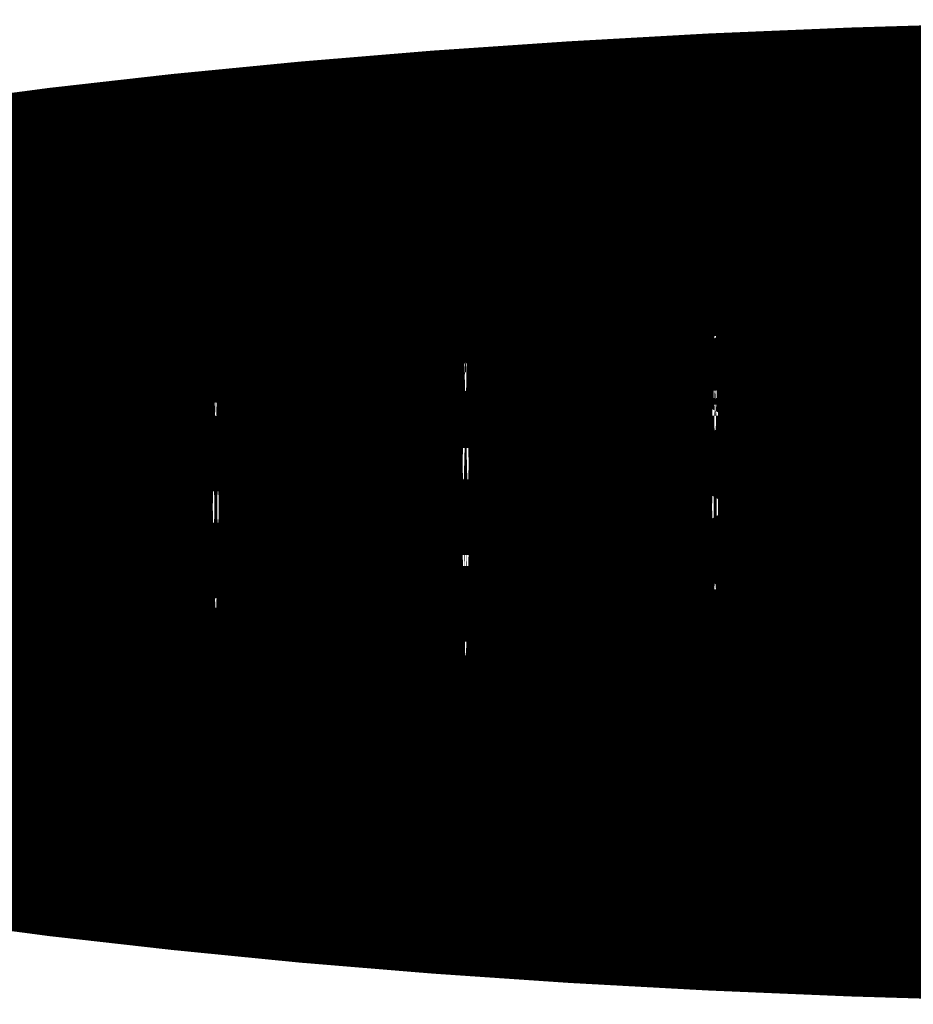
# Model space of a CAD drawing. Extents: x 66 to 479, y -272 to -8.
# Drawn here: x 352 to 352, y -166 to -165 of the extents above; entities that cross this region are included whole.
import ezdxf

# ---------------------------------------------------------------- set-up
doc = ezdxf.new("R2010")
doc.units = 0
doc.layers.add('LAYER_30', color=7, linetype='CONTINUOUS')

# ---------------------------------------------------------------- blocks, each defined once
blk = doc.blocks.new('AIGNBL1E02037E')
at = {"layer": 'LAYER_30', "const_width": 0.1058}
blk.add_lwpolyline([(352.535, -165.6229), (352.4734, -165.6225), (352.4125, -165.6214), (352.3519, -165.6196), (352.2922, -165.6171), (352.2336, -165.6139), (352.1764, -165.61), (352.1209, -165.6054), (352.0674, -165.6001), (352.016, -165.5943), (351.967, -165.5878), (351.9207, -165.5808), (351.8773, -165.5733), (351.8369, -165.5652), (351.7997, -165.5567), (351.766, -165.5478), (351.7359, -165.5385), (351.7095, -165.5289), (351.687, -165.5189), (351.6684, -165.5088), (351.6538, -165.4984), (351.6434, -165.4879), (351.6371, -165.4773), (351.635, -165.4666)], dxfattribs=at)
blk = doc.blocks.new('AIGNBL1E02037F')
at = {"layer": 'LAYER_30', "const_width": 0.1058}
blk.add_lwpolyline([(352.535, -165.5795), (352.4905, -165.5792), (352.4465, -165.5784), (352.4028, -165.5771), (352.3596, -165.5753), (352.3173, -165.573), (352.276, -165.5701), (352.236, -165.5668), (352.1973, -165.5631), (352.1602, -165.5588), (352.1248, -165.5542), (352.0913, -165.5491), (352.06, -165.5437), (352.0308, -165.5378), (352.004, -165.5317), (351.9796, -165.5253), (351.9579, -165.5185), (351.9388, -165.5116), (351.9225, -165.5044), (351.9091, -165.4971), (351.8986, -165.4896), (351.8911, -165.482), (351.8865, -165.4743), (351.885, -165.4666)], dxfattribs=at)
blk = doc.blocks.new('AIGNBL1E020380')
at = {"layer": 'LAYER_30', "const_width": 0.1058}
blk.add_lwpolyline([(352.535, -165.6012), (352.4796, -165.6008), (352.4247, -165.5998), (352.3703, -165.5981), (352.3167, -165.5957), (352.2642, -165.5927), (352.2131, -165.589), (352.1636, -165.5847), (352.116, -165.5798), (352.0706, -165.5743), (352.0275, -165.5683), (351.987, -165.5618), (351.9493, -165.5547), (351.9146, -165.5473), (351.883, -165.5394), (351.8548, -165.5311), (351.83, -165.5225), (351.8089, -165.5136), (351.7914, -165.5045), (351.7777, -165.4952), (351.7679, -165.4858), (351.762, -165.4762), (351.76, -165.4666)], dxfattribs=at)
blk = doc.blocks.new('AIGNBL1E020381')
at = {"layer": 'LAYER_30', "const_width": 0.1058}
blk.add_lwpolyline([(352.2925, -165.5609), (352.2886, -165.5609), (352.2848, -165.5607), (352.2812, -165.5605), (352.2778, -165.5601), (352.2749, -165.5597), (352.2723, -165.5591), (352.2703, -165.5586), (352.2688, -165.5579), (352.2679, -165.5573), (352.2675, -165.5566)], dxfattribs=at)
blk = doc.blocks.new('AIGNBL1E020384')
at = {"layer": 'LAYER_30', "const_width": 0.1058}
blk.add_lwpolyline([(352.2925, -165.5523), (352.2965, -165.5523), (352.3003, -165.5525), (352.3039, -165.5527), (352.3072, -165.5531), (352.3102, -165.5535), (352.3128, -165.554), (352.3148, -165.5546), (352.3163, -165.5553), (352.3172, -165.5559), (352.3175, -165.5566)], dxfattribs=at)
blk = doc.blocks.new('AIGNBL1E020387')
at = {"layer": 'LAYER_30', "const_width": 0.1058}
blk.add_lwpolyline([(352.1865, -165.5425), (352.1825, -165.5425), (352.1788, -165.5423), (352.1751, -165.542), (352.1718, -165.5417), (352.1688, -165.5412), (352.1663, -165.5407), (352.1642, -165.5401), (352.1627, -165.5395), (352.1618, -165.5389), (352.1615, -165.5382)], dxfattribs=at)
blk = doc.blocks.new('AIGNBL1E020388')
at = {"layer": 'LAYER_30', "const_width": 0.1058}
blk.add_lwpolyline([(352.3986, -165.5425), (352.3947, -165.5425), (352.3909, -165.5423), (352.3873, -165.542), (352.3839, -165.5417), (352.3809, -165.5412), (352.3784, -165.5407), (352.3763, -165.5401), (352.3748, -165.5395), (352.3739, -165.5389), (352.3736, -165.5382)], dxfattribs=at)
blk = doc.blocks.new('AIGNBL1E02038A')
at = {"layer": 'LAYER_30', "const_width": 0.1058}
blk.add_lwpolyline([(352.1865, -165.5338), (352.1904, -165.5339), (352.1942, -165.534), (352.1978, -165.5343), (352.2012, -165.5347), (352.2042, -165.5351), (352.2067, -165.5356), (352.2087, -165.5362), (352.2103, -165.5368), (352.2112, -165.5375), (352.2115, -165.5382)], dxfattribs=at)
blk = doc.blocks.new('AIGNBL1E02038C')
at = {"layer": 'LAYER_30', "const_width": 0.1058}
blk.add_lwpolyline([(352.3986, -165.5338), (352.4026, -165.5339), (352.4063, -165.534), (352.41, -165.5343), (352.4133, -165.5347), (352.4163, -165.5351), (352.4188, -165.5356), (352.4209, -165.5362), (352.4224, -165.5368), (352.4233, -165.5375), (352.4236, -165.5382)], dxfattribs=at)
blk = doc.blocks.new('AIGNBL1E02038E')
at = {"layer": 'LAYER_30', "const_width": 0.1058}
blk.add_lwpolyline([(352.0804, -165.5241), (352.0765, -165.524), (352.0727, -165.5239), (352.0691, -165.5236), (352.0657, -165.5233), (352.0627, -165.5228), (352.0602, -165.5223), (352.0581, -165.5217), (352.0566, -165.5211), (352.0557, -165.5204), (352.0554, -165.5198)], dxfattribs=at)
blk = doc.blocks.new('AIGNBL1E020390')
at = {"layer": 'LAYER_30', "const_width": 0.1058}
blk.add_lwpolyline([(352.2925, -165.5241), (352.2886, -165.524), (352.2848, -165.5239), (352.2812, -165.5236), (352.2778, -165.5233), (352.2749, -165.5228), (352.2723, -165.5223), (352.2703, -165.5217), (352.2688, -165.5211), (352.2679, -165.5204), (352.2675, -165.5198)], dxfattribs=at)
blk = doc.blocks.new('AIGNBL1E020392')
at = {"layer": 'LAYER_30', "const_width": 0.1058}
blk.add_lwpolyline([(352.0804, -165.5154), (352.0844, -165.5155), (352.0881, -165.5156), (352.0918, -165.5159), (352.0951, -165.5162), (352.0981, -165.5167), (352.1006, -165.5172), (352.1027, -165.5178), (352.1042, -165.5184), (352.1051, -165.5191), (352.1054, -165.5198)], dxfattribs=at)
blk = doc.blocks.new('AIGNBL1E020394')
at = {"layer": 'LAYER_30', "const_width": 0.1058}
blk.add_lwpolyline([(352.2925, -165.5154), (352.2965, -165.5155), (352.3003, -165.5156), (352.3039, -165.5159), (352.3072, -165.5162), (352.3102, -165.5167), (352.3128, -165.5172), (352.3148, -165.5178), (352.3163, -165.5184), (352.3172, -165.5191), (352.3175, -165.5198)], dxfattribs=at)
blk = doc.blocks.new('AIGNBL1E020397')
at = {"layer": 'LAYER_30', "const_width": 0.1058}
blk.add_lwpolyline([(351.9743, -165.5057), (351.9704, -165.5056), (351.9666, -165.5055), (351.963, -165.5052), (351.9596, -165.5049), (351.9567, -165.5044), (351.9541, -165.5039), (351.9521, -165.5033), (351.9506, -165.5027), (351.9497, -165.502), (351.9493, -165.5013)], dxfattribs=at)
blk = doc.blocks.new('AIGNBL1E020399')
at = {"layer": 'LAYER_30', "const_width": 0.1058}
blk.add_lwpolyline([(352.1865, -165.5057), (352.1825, -165.5056), (352.1788, -165.5055), (352.1751, -165.5052), (352.1718, -165.5049), (352.1688, -165.5044), (352.1663, -165.5039), (352.1642, -165.5033), (352.1627, -165.5027), (352.1618, -165.502), (352.1615, -165.5013)], dxfattribs=at)
blk = doc.blocks.new('AIGNBL1E02039B')
at = {"layer": 'LAYER_30', "const_width": 0.1058}
blk.add_lwpolyline([(352.3986, -165.5057), (352.3947, -165.5056), (352.3909, -165.5055), (352.3873, -165.5052), (352.3839, -165.5049), (352.3809, -165.5044), (352.3784, -165.5039), (352.3763, -165.5033), (352.3748, -165.5027), (352.3739, -165.502), (352.3736, -165.5013)], dxfattribs=at)
blk = doc.blocks.new('AIGNBL1E02039C')
at = {"layer": 'LAYER_30', "const_width": 0.1058}
blk.add_lwpolyline([(351.9743, -165.497), (351.9783, -165.4971), (351.9821, -165.4972), (351.9857, -165.4975), (351.989, -165.4978), (351.992, -165.4983), (351.9946, -165.4988), (351.9966, -165.4994), (351.9981, -165.5), (351.999, -165.5007), (351.9993, -165.5013)], dxfattribs=at)
blk = doc.blocks.new('AIGNBL1E02039E')
at = {"layer": 'LAYER_30', "const_width": 0.1058}
blk.add_lwpolyline([(352.1865, -165.497), (352.1904, -165.4971), (352.1942, -165.4972), (352.1978, -165.4975), (352.2012, -165.4978), (352.2042, -165.4983), (352.2067, -165.4988), (352.2087, -165.4994), (352.2103, -165.5), (352.2112, -165.5007), (352.2115, -165.5013)], dxfattribs=at)
blk = doc.blocks.new('AIGNBL1E0203A0')
at = {"layer": 'LAYER_30', "const_width": 0.1058}
blk.add_lwpolyline([(352.3986, -165.497), (352.4026, -165.4971), (352.4063, -165.4972), (352.41, -165.4975), (352.4133, -165.4978), (352.4163, -165.4983), (352.4188, -165.4988), (352.4209, -165.4994), (352.4224, -165.5), (352.4233, -165.5007), (352.4236, -165.5013)], dxfattribs=at)
blk = doc.blocks.new('AIGNBL1E0203A3')
at = {"layer": 'LAYER_30', "const_width": 0.1058}
blk.add_lwpolyline([(352.0804, -165.4873), (352.0765, -165.4872), (352.0727, -165.4871), (352.0691, -165.4868), (352.0657, -165.4864), (352.0627, -165.486), (352.0602, -165.4855), (352.0581, -165.4849), (352.0566, -165.4843), (352.0557, -165.4836), (352.0554, -165.4829)], dxfattribs=at)
blk = doc.blocks.new('AIGNBL1E0203A5')
at = {"layer": 'LAYER_30', "const_width": 0.1058}
blk.add_lwpolyline([(352.2925, -165.4873), (352.2886, -165.4872), (352.2848, -165.4871), (352.2812, -165.4868), (352.2778, -165.4864), (352.2749, -165.486), (352.2723, -165.4855), (352.2703, -165.4849), (352.2688, -165.4843), (352.2679, -165.4836), (352.2675, -165.4829)], dxfattribs=at)
blk = doc.blocks.new('AIGNBL1E0203A8')
at = {"layer": 'LAYER_30', "const_width": 0.1058}
blk.add_lwpolyline([(352.0804, -165.4786), (352.0844, -165.4786), (352.0881, -165.4788), (352.0918, -165.4791), (352.0951, -165.4794), (352.0981, -165.4799), (352.1006, -165.4804), (352.1027, -165.481), (352.1042, -165.4816), (352.1051, -165.4822), (352.1054, -165.4829)], dxfattribs=at)
blk = doc.blocks.new('AIGNBL1E0203AA')
at = {"layer": 'LAYER_30', "const_width": 0.1058}
blk.add_lwpolyline([(352.2925, -165.4786), (352.2965, -165.4786), (352.3003, -165.4788), (352.3039, -165.4791), (352.3072, -165.4794), (352.3102, -165.4799), (352.3128, -165.4804), (352.3148, -165.481), (352.3163, -165.4816), (352.3172, -165.4822), (352.3175, -165.4829)], dxfattribs=at)
blk = doc.blocks.new('AIGNBL1E0203AD')
at = {"layer": 'LAYER_30', "const_width": 0.1058}
blk.add_lwpolyline([(351.9743, -165.4688), (351.9704, -165.4688), (351.9666, -165.4686), (351.963, -165.4684), (351.9596, -165.468), (351.9567, -165.4676), (351.9541, -165.4671), (351.9521, -165.4665), (351.9506, -165.4658), (351.9497, -165.4652), (351.9493, -165.4645)], dxfattribs=at)
blk = doc.blocks.new('AIGNBL1E0203AF')
at = {"layer": 'LAYER_30', "const_width": 0.1058}
blk.add_lwpolyline([(352.1865, -165.4688), (352.1825, -165.4688), (352.1788, -165.4686), (352.1751, -165.4684), (352.1718, -165.468), (352.1688, -165.4676), (352.1663, -165.4671), (352.1642, -165.4665), (352.1627, -165.4658), (352.1618, -165.4652), (352.1615, -165.4645)], dxfattribs=at)
blk = doc.blocks.new('AIGNBL1E0203B1')
at = {"layer": 'LAYER_30', "const_width": 0.1058}
blk.add_lwpolyline([(352.3986, -165.4688), (352.3947, -165.4688), (352.3909, -165.4686), (352.3873, -165.4684), (352.3839, -165.468), (352.3809, -165.4676), (352.3784, -165.4671), (352.3763, -165.4665), (352.3748, -165.4658), (352.3739, -165.4652), (352.3736, -165.4645)], dxfattribs=at)
blk = doc.blocks.new('AIGNBL1E0203B2')
at = {"layer": 'LAYER_30', "const_width": 0.1058}
blk.add_lwpolyline([(351.9743, -165.4602), (351.9783, -165.4602), (351.9821, -165.4604), (351.9857, -165.4606), (351.989, -165.461), (351.992, -165.4614), (351.9946, -165.462), (351.9966, -165.4625), (351.9981, -165.4632), (351.999, -165.4638), (351.9993, -165.4645)], dxfattribs=at)
blk = doc.blocks.new('AIGNBL1E0203B4')
at = {"layer": 'LAYER_30', "const_width": 0.1058}
blk.add_lwpolyline([(352.1865, -165.4602), (352.1904, -165.4602), (352.1942, -165.4604), (352.1978, -165.4606), (352.2012, -165.461), (352.2042, -165.4614), (352.2067, -165.462), (352.2087, -165.4625), (352.2103, -165.4632), (352.2112, -165.4638), (352.2115, -165.4645)], dxfattribs=at)
blk = doc.blocks.new('AIGNBL1E0203B6')
at = {"layer": 'LAYER_30', "const_width": 0.1058}
blk.add_lwpolyline([(352.3986, -165.4602), (352.4026, -165.4602), (352.4063, -165.4604), (352.41, -165.4606), (352.4133, -165.461), (352.4163, -165.4614), (352.4188, -165.462), (352.4209, -165.4625), (352.4224, -165.4632), (352.4233, -165.4638), (352.4236, -165.4645)], dxfattribs=at)
blk = doc.blocks.new('AIGNBL1E0203B9')
at = {"layer": 'LAYER_30', "const_width": 0.1058}
blk.add_lwpolyline([(352.0804, -165.4504), (352.0765, -165.4504), (352.0727, -165.4502), (352.0691, -165.45), (352.0657, -165.4496), (352.0627, -165.4492), (352.0602, -165.4486), (352.0581, -165.4481), (352.0566, -165.4474), (352.0557, -165.4468), (352.0554, -165.4461)], dxfattribs=at)
blk = doc.blocks.new('AIGNBL1E0203BB')
at = {"layer": 'LAYER_30', "const_width": 0.1058}
blk.add_lwpolyline([(352.2925, -165.4504), (352.2886, -165.4504), (352.2848, -165.4502), (352.2812, -165.45), (352.2778, -165.4496), (352.2749, -165.4492), (352.2723, -165.4486), (352.2703, -165.4481), (352.2688, -165.4474), (352.2679, -165.4468), (352.2675, -165.4461)], dxfattribs=at)
blk = doc.blocks.new('AIGNBL1E0203BE')
at = {"layer": 'LAYER_30', "const_width": 0.1058}
blk.add_lwpolyline([(352.0804, -165.4417), (352.0844, -165.4418), (352.0881, -165.442), (352.0918, -165.4422), (352.0951, -165.4426), (352.0981, -165.443), (352.1006, -165.4435), (352.1027, -165.4441), (352.1042, -165.4447), (352.1051, -165.4454), (352.1054, -165.4461)], dxfattribs=at)
blk = doc.blocks.new('AIGNBL1E0203C0')
at = {"layer": 'LAYER_30', "const_width": 0.1058}
blk.add_lwpolyline([(352.2925, -165.4417), (352.2965, -165.4418), (352.3003, -165.442), (352.3039, -165.4422), (352.3072, -165.4426), (352.3102, -165.443), (352.3128, -165.4435), (352.3148, -165.4441), (352.3163, -165.4447), (352.3172, -165.4454), (352.3175, -165.4461)], dxfattribs=at)
blk = doc.blocks.new('AIGNBL1E0203C4')
at = {"layer": 'LAYER_30', "const_width": 0.1058}
blk.add_lwpolyline([(352.1865, -165.432), (352.1825, -165.432), (352.1788, -165.4318), (352.1751, -165.4315), (352.1718, -165.4312), (352.1688, -165.4307), (352.1663, -165.4302), (352.1642, -165.4296), (352.1627, -165.429), (352.1618, -165.4283), (352.1615, -165.4277)], dxfattribs=at)
blk = doc.blocks.new('AIGNBL1E0203C6')
at = {"layer": 'LAYER_30', "const_width": 0.1058}
blk.add_lwpolyline([(352.3986, -165.432), (352.3947, -165.432), (352.3909, -165.4318), (352.3873, -165.4315), (352.3839, -165.4312), (352.3809, -165.4307), (352.3784, -165.4302), (352.3763, -165.4296), (352.3748, -165.429), (352.3739, -165.4283), (352.3736, -165.4277)], dxfattribs=at)
blk = doc.blocks.new('AIGNBL1E0203C8')
at = {"layer": 'LAYER_30', "const_width": 0.1058}
blk.add_lwpolyline([(352.1865, -165.4233), (352.1904, -165.4234), (352.1942, -165.4235), (352.1978, -165.4238), (352.2012, -165.4242), (352.2042, -165.4246), (352.2067, -165.4251), (352.2087, -165.4257), (352.2103, -165.4263), (352.2112, -165.427), (352.2115, -165.4277)], dxfattribs=at)
blk = doc.blocks.new('AIGNBL1E0203CA')
at = {"layer": 'LAYER_30', "const_width": 0.1058}
blk.add_lwpolyline([(352.3986, -165.4233), (352.4026, -165.4234), (352.4063, -165.4235), (352.41, -165.4238), (352.4133, -165.4242), (352.4163, -165.4246), (352.4188, -165.4251), (352.4209, -165.4257), (352.4224, -165.4263), (352.4233, -165.427), (352.4236, -165.4277)], dxfattribs=at)
blk = doc.blocks.new('AIGNBL1E0203CD')
at = {"layer": 'LAYER_30', "const_width": 0.1058}
blk.add_lwpolyline([(352.0804, -165.4136), (352.0765, -165.4135), (352.0727, -165.4134), (352.0691, -165.4131), (352.0657, -165.4128), (352.0627, -165.4123), (352.0602, -165.4118), (352.0581, -165.4112), (352.0566, -165.4106), (352.0557, -165.4099), (352.0554, -165.4093)], dxfattribs=at)
blk = doc.blocks.new('AIGNBL1E0203CF')
at = {"layer": 'LAYER_30', "const_width": 0.1058}
blk.add_lwpolyline([(352.2925, -165.4136), (352.2886, -165.4135), (352.2848, -165.4134), (352.2812, -165.4131), (352.2778, -165.4128), (352.2749, -165.4123), (352.2723, -165.4118), (352.2703, -165.4112), (352.2688, -165.4106), (352.2679, -165.4099), (352.2675, -165.4093)], dxfattribs=at)
blk = doc.blocks.new('AIGNBL1E0203D2')
at = {"layer": 'LAYER_30', "const_width": 0.1058}
blk.add_lwpolyline([(352.0804, -165.4049), (352.0844, -165.405), (352.0881, -165.4051), (352.0918, -165.4054), (352.0951, -165.4057), (352.0981, -165.4062), (352.1006, -165.4067), (352.1027, -165.4073), (352.1042, -165.4079), (352.1051, -165.4086), (352.1054, -165.4093)], dxfattribs=at)
blk = doc.blocks.new('AIGNBL1E0203D4')
at = {"layer": 'LAYER_30', "const_width": 0.1058}
blk.add_lwpolyline([(352.2925, -165.4049), (352.2965, -165.405), (352.3003, -165.4051), (352.3039, -165.4054), (352.3072, -165.4057), (352.3102, -165.4062), (352.3128, -165.4067), (352.3148, -165.4073), (352.3163, -165.4079), (352.3172, -165.4086), (352.3175, -165.4093)], dxfattribs=at)
blk = doc.blocks.new('AIGNBL1E0203D8')
at = {"layer": 'LAYER_30', "const_width": 0.1058}
blk.add_lwpolyline([(352.1865, -165.3952), (352.1825, -165.3951), (352.1788, -165.395), (352.1751, -165.3947), (352.1718, -165.3943), (352.1688, -165.3939), (352.1663, -165.3934), (352.1642, -165.3928), (352.1627, -165.3922), (352.1618, -165.3915), (352.1615, -165.3908)], dxfattribs=at)
blk = doc.blocks.new('AIGNBL1E0203DA')
at = {"layer": 'LAYER_30', "const_width": 0.1058}
blk.add_lwpolyline([(352.3986, -165.3952), (352.3947, -165.3951), (352.3909, -165.395), (352.3873, -165.3947), (352.3839, -165.3943), (352.3809, -165.3939), (352.3784, -165.3934), (352.3763, -165.3928), (352.3748, -165.3922), (352.3739, -165.3915), (352.3736, -165.3908)], dxfattribs=at)
blk = doc.blocks.new('AIGNBL1E0203DC')
at = {"layer": 'LAYER_30', "const_width": 0.1058}
blk.add_lwpolyline([(352.1865, -165.3865), (352.1904, -165.3865), (352.1942, -165.3867), (352.1978, -165.387), (352.2012, -165.3873), (352.2042, -165.3878), (352.2067, -165.3883), (352.2087, -165.3889), (352.2103, -165.3895), (352.2112, -165.3902), (352.2115, -165.3908)], dxfattribs=at)
blk = doc.blocks.new('AIGNBL1E0203DE')
at = {"layer": 'LAYER_30', "const_width": 0.1058}
blk.add_lwpolyline([(352.3986, -165.3865), (352.4026, -165.3865), (352.4063, -165.3867), (352.41, -165.387), (352.4133, -165.3873), (352.4163, -165.3878), (352.4188, -165.3883), (352.4209, -165.3889), (352.4224, -165.3895), (352.4233, -165.3902), (352.4236, -165.3908)], dxfattribs=at)
blk = doc.blocks.new('AIGNBL1E0203E1')
at = {"layer": 'LAYER_30', "const_width": 0.1058}
blk.add_lwpolyline([(352.2925, -165.3768), (352.2886, -165.3767), (352.2848, -165.3765), (352.2812, -165.3763), (352.2778, -165.3759), (352.2749, -165.3755), (352.2723, -165.375), (352.2703, -165.3744), (352.2688, -165.3738), (352.2679, -165.3731), (352.2675, -165.3724)], dxfattribs=at)
blk = doc.blocks.new('AIGNBL1E0203E4')
at = {"layer": 'LAYER_30', "const_width": 0.1058}
blk.add_lwpolyline([(352.2925, -165.3681), (352.2965, -165.3681), (352.3003, -165.3683), (352.3039, -165.3685), (352.3072, -165.3689), (352.3102, -165.3693), (352.3128, -165.3699), (352.3148, -165.3704), (352.3163, -165.3711), (352.3172, -165.3717), (352.3175, -165.3724)], dxfattribs=at)
blk = doc.blocks.new('AIGNBL1E0203F0')
at = {"layer": 'LAYER_30', "const_width": 0.1058}
blk.add_lwpolyline([(351.635, -165.4666), (351.6371, -165.4559), (351.6434, -165.4453), (351.6538, -165.4348), (351.6684, -165.4244), (351.687, -165.4143), (351.7095, -165.4043), (351.7359, -165.3947), (351.766, -165.3854), (351.7997, -165.3765), (351.8369, -165.368), (351.8773, -165.3599), (351.9207, -165.3524), (351.967, -165.3454), (352.016, -165.3389), (352.0674, -165.3331), (352.1209, -165.3279), (352.1764, -165.3233), (352.2336, -165.3194), (352.2922, -165.3161), (352.3519, -165.3136), (352.4125, -165.3118), (352.4734, -165.3107), (352.535, -165.3103)], dxfattribs=at)
blk = doc.blocks.new('AIGNBL1E0203F2')
at = {"layer": 'LAYER_30', "const_width": 0.1058}
blk.add_lwpolyline([(351.76, -165.4666), (351.762, -165.457), (351.7679, -165.4475), (351.7777, -165.438), (351.7914, -165.4287), (351.8089, -165.4196), (351.83, -165.4107), (351.8548, -165.4021), (351.883, -165.3939), (351.9146, -165.386), (351.9493, -165.3785), (351.987, -165.3715), (352.0275, -165.3649), (352.0706, -165.3589), (352.116, -165.3534), (352.1636, -165.3485), (352.2131, -165.3442), (352.2642, -165.3405), (352.3167, -165.3375), (352.3703, -165.3351), (352.4247, -165.3334), (352.4796, -165.3324), (352.535, -165.332)], dxfattribs=at)
blk = doc.blocks.new('AIGNBL1E0203F4')
at = {"layer": 'LAYER_30', "const_width": 0.1058}
blk.add_lwpolyline([(352.236, -165.3664), (352.276, -165.3631)], dxfattribs=at)
blk = doc.blocks.new('AIGNBL1E0203F5')
at = {"layer": 'LAYER_30', "const_width": 0.1058}
blk.add_lwpolyline([(352.276, -165.3631), (352.3173, -165.3603)], dxfattribs=at)
blk = doc.blocks.new('AIGNBL1E0203F6')
at = {"layer": 'LAYER_30', "const_width": 0.1058}
blk.add_lwpolyline([(352.3173, -165.3603), (352.3596, -165.3579), (352.4028, -165.3561), (352.4465, -165.3548), (352.4905, -165.354), (352.535, -165.3537)], dxfattribs=at)
blk = doc.blocks.new('AIGNBL1E0203FD')
at = {"layer": 'LAYER_30', "const_width": 0.1058}
blk.add_lwpolyline([(351.9493, -165.4645), (351.9497, -165.4638), (351.9506, -165.4632), (351.9521, -165.4625), (351.9541, -165.462), (351.9567, -165.4614), (351.9596, -165.461), (351.963, -165.4606), (351.9666, -165.4604), (351.9704, -165.4602), (351.9743, -165.4602)], dxfattribs=at)
blk = doc.blocks.new('AIGNBL1E0203FE')
at = {"layer": 'LAYER_30', "const_width": 0.1058}
blk.add_lwpolyline([(351.9493, -165.5013), (351.9497, -165.5007), (351.9506, -165.5), (351.9521, -165.4994), (351.9541, -165.4988), (351.9567, -165.4983), (351.9596, -165.4978), (351.963, -165.4975), (351.9666, -165.4972), (351.9704, -165.4971), (351.9743, -165.497)], dxfattribs=at)
blk = doc.blocks.new('AIGNBL1E0203FF')
at = {"layer": 'LAYER_30', "const_width": 0.1058}
blk.add_lwpolyline([(351.9993, -165.4645), (351.999, -165.4652), (351.9981, -165.4658), (351.9966, -165.4665), (351.9946, -165.4671), (351.992, -165.4676), (351.989, -165.468), (351.9857, -165.4684), (351.9821, -165.4686), (351.9783, -165.4688), (351.9743, -165.4688)], dxfattribs=at)
blk = doc.blocks.new('AIGNBL1E020400')
at = {"layer": 'LAYER_30', "const_width": 0.1058}
blk.add_lwpolyline([(351.9993, -165.5013), (351.999, -165.502), (351.9981, -165.5027), (351.9966, -165.5033), (351.9946, -165.5039), (351.992, -165.5044), (351.989, -165.5049), (351.9857, -165.5052), (351.9821, -165.5055), (351.9783, -165.5056), (351.9743, -165.5057)], dxfattribs=at)
blk = doc.blocks.new('AIGNBL1E020401')
at = {"layer": 'LAYER_30', "const_width": 0.1058}
blk.add_lwpolyline([(352.0554, -165.4093), (352.0557, -165.4086), (352.0566, -165.4079), (352.0581, -165.4073), (352.0602, -165.4067), (352.0627, -165.4062), (352.0657, -165.4057), (352.0691, -165.4054), (352.0727, -165.4051), (352.0765, -165.405), (352.0804, -165.4049)], dxfattribs=at)
blk = doc.blocks.new('AIGNBL1E020402')
at = {"layer": 'LAYER_30', "const_width": 0.1058}
blk.add_lwpolyline([(352.0554, -165.4461), (352.0557, -165.4454), (352.0566, -165.4447), (352.0581, -165.4441), (352.0602, -165.4435), (352.0627, -165.443), (352.0657, -165.4426), (352.0691, -165.4422), (352.0727, -165.442), (352.0765, -165.4418), (352.0804, -165.4417)], dxfattribs=at)
blk = doc.blocks.new('AIGNBL1E020403')
at = {"layer": 'LAYER_30', "const_width": 0.1058}
blk.add_lwpolyline([(352.0554, -165.4829), (352.0557, -165.4822), (352.0566, -165.4816), (352.0581, -165.481), (352.0602, -165.4804), (352.0627, -165.4799), (352.0657, -165.4794), (352.0691, -165.4791), (352.0727, -165.4788), (352.0765, -165.4786), (352.0804, -165.4786)], dxfattribs=at)
blk = doc.blocks.new('AIGNBL1E020404')
at = {"layer": 'LAYER_30', "const_width": 0.1058}
blk.add_lwpolyline([(352.1054, -165.4093), (352.1051, -165.4099), (352.1042, -165.4106), (352.1027, -165.4112), (352.1006, -165.4118), (352.0981, -165.4123), (352.0951, -165.4128), (352.0918, -165.4131), (352.0881, -165.4134), (352.0844, -165.4135), (352.0804, -165.4136)], dxfattribs=at)
blk = doc.blocks.new('AIGNBL1E020405')
at = {"layer": 'LAYER_30', "const_width": 0.1058}
blk.add_lwpolyline([(352.0554, -165.5198), (352.0557, -165.5191), (352.0566, -165.5184), (352.0581, -165.5178), (352.0602, -165.5172), (352.0627, -165.5167), (352.0657, -165.5162), (352.0691, -165.5159), (352.0727, -165.5156), (352.0765, -165.5155), (352.0804, -165.5154)], dxfattribs=at)
blk = doc.blocks.new('AIGNBL1E020406')
at = {"layer": 'LAYER_30', "const_width": 0.1058}
blk.add_lwpolyline([(352.1054, -165.4461), (352.1051, -165.4468), (352.1042, -165.4474), (352.1027, -165.4481), (352.1006, -165.4486), (352.0981, -165.4492), (352.0951, -165.4496), (352.0918, -165.45), (352.0881, -165.4502), (352.0844, -165.4504), (352.0804, -165.4504)], dxfattribs=at)
blk = doc.blocks.new('AIGNBL1E020407')
at = {"layer": 'LAYER_30', "const_width": 0.1058}
blk.add_lwpolyline([(352.1054, -165.4829), (352.1051, -165.4836), (352.1042, -165.4843), (352.1027, -165.4849), (352.1006, -165.4855), (352.0981, -165.486), (352.0951, -165.4864), (352.0918, -165.4868), (352.0881, -165.4871), (352.0844, -165.4872), (352.0804, -165.4873)], dxfattribs=at)
blk = doc.blocks.new('AIGNBL1E020408')
at = {"layer": 'LAYER_30', "const_width": 0.1058}
blk.add_lwpolyline([(352.1615, -165.3908), (352.1618, -165.3902), (352.1627, -165.3895), (352.1642, -165.3889), (352.1663, -165.3883), (352.1688, -165.3878), (352.1718, -165.3873), (352.1751, -165.387), (352.1788, -165.3867), (352.1825, -165.3865), (352.1865, -165.3865)], dxfattribs=at)
blk = doc.blocks.new('AIGNBL1E020409')
at = {"layer": 'LAYER_30', "const_width": 0.1058}
blk.add_lwpolyline([(352.1054, -165.5198), (352.1051, -165.5204), (352.1042, -165.5211), (352.1027, -165.5217), (352.1006, -165.5223), (352.0981, -165.5228), (352.0951, -165.5233), (352.0918, -165.5236), (352.0881, -165.5239), (352.0844, -165.524), (352.0804, -165.5241)], dxfattribs=at)
blk = doc.blocks.new('AIGNBL1E02040A')
at = {"layer": 'LAYER_30', "const_width": 0.1058}
blk.add_lwpolyline([(352.1615, -165.4277), (352.1618, -165.427), (352.1627, -165.4263), (352.1642, -165.4257), (352.1663, -165.4251), (352.1688, -165.4246), (352.1718, -165.4242), (352.1751, -165.4238), (352.1788, -165.4235), (352.1825, -165.4234), (352.1865, -165.4233)], dxfattribs=at)
blk = doc.blocks.new('AIGNBL1E02040B')
at = {"layer": 'LAYER_30', "const_width": 0.1058}
blk.add_lwpolyline([(352.1615, -165.4645), (352.1618, -165.4638), (352.1627, -165.4632), (352.1642, -165.4625), (352.1663, -165.462), (352.1688, -165.4614), (352.1718, -165.461), (352.1751, -165.4606), (352.1788, -165.4604), (352.1825, -165.4602), (352.1865, -165.4602)], dxfattribs=at)
blk = doc.blocks.new('AIGNBL1E02040C')
at = {"layer": 'LAYER_30', "const_width": 0.1058}
blk.add_lwpolyline([(352.2115, -165.3908), (352.2112, -165.3915), (352.2103, -165.3922), (352.2087, -165.3928), (352.2067, -165.3934), (352.2042, -165.3939), (352.2012, -165.3943), (352.1978, -165.3947), (352.1942, -165.395), (352.1904, -165.3951), (352.1865, -165.3952)], dxfattribs=at)
blk = doc.blocks.new('AIGNBL1E02040D')
at = {"layer": 'LAYER_30', "const_width": 0.1058}
blk.add_lwpolyline([(352.1615, -165.5013), (352.1618, -165.5007), (352.1627, -165.5), (352.1642, -165.4994), (352.1663, -165.4988), (352.1688, -165.4983), (352.1718, -165.4978), (352.1751, -165.4975), (352.1788, -165.4972), (352.1825, -165.4971), (352.1865, -165.497)], dxfattribs=at)
blk = doc.blocks.new('AIGNBL1E02040E')
at = {"layer": 'LAYER_30', "const_width": 0.1058}
blk.add_lwpolyline([(352.2115, -165.4277), (352.2112, -165.4283), (352.2103, -165.429), (352.2087, -165.4296), (352.2067, -165.4302), (352.2042, -165.4307), (352.2012, -165.4312), (352.1978, -165.4315), (352.1942, -165.4318), (352.1904, -165.432), (352.1865, -165.432)], dxfattribs=at)
blk = doc.blocks.new('AIGNBL1E02040F')
at = {"layer": 'LAYER_30', "const_width": 0.1058}
blk.add_lwpolyline([(352.1615, -165.5382), (352.1618, -165.5375), (352.1627, -165.5368), (352.1642, -165.5362), (352.1663, -165.5356), (352.1688, -165.5351), (352.1718, -165.5347), (352.1751, -165.5343), (352.1788, -165.534), (352.1825, -165.5339), (352.1865, -165.5338)], dxfattribs=at)
blk = doc.blocks.new('AIGNBL1E020410')
at = {"layer": 'LAYER_30', "const_width": 0.1058}
blk.add_lwpolyline([(352.2115, -165.4645), (352.2112, -165.4652), (352.2103, -165.4658), (352.2087, -165.4665), (352.2067, -165.4671), (352.2042, -165.4676), (352.2012, -165.468), (352.1978, -165.4684), (352.1942, -165.4686), (352.1904, -165.4688), (352.1865, -165.4688)], dxfattribs=at)
blk = doc.blocks.new('AIGNBL1E020411')
at = {"layer": 'LAYER_30', "const_width": 0.1058}
blk.add_lwpolyline([(352.2675, -165.3724), (352.2679, -165.3717), (352.2688, -165.3711), (352.2703, -165.3704), (352.2723, -165.3699), (352.2749, -165.3693), (352.2778, -165.3689), (352.2812, -165.3685), (352.2848, -165.3683), (352.2886, -165.3681), (352.2925, -165.3681)], dxfattribs=at)
blk = doc.blocks.new('AIGNBL1E020412')
at = {"layer": 'LAYER_30', "const_width": 0.1058}
blk.add_lwpolyline([(352.2115, -165.5013), (352.2112, -165.502), (352.2103, -165.5027), (352.2087, -165.5033), (352.2067, -165.5039), (352.2042, -165.5044), (352.2012, -165.5049), (352.1978, -165.5052), (352.1942, -165.5055), (352.1904, -165.5056), (352.1865, -165.5057)], dxfattribs=at)
blk = doc.blocks.new('AIGNBL1E020413')
at = {"layer": 'LAYER_30', "const_width": 0.1058}
blk.add_lwpolyline([(352.2675, -165.4093), (352.2679, -165.4086), (352.2688, -165.4079), (352.2703, -165.4073), (352.2723, -165.4067), (352.2749, -165.4062), (352.2778, -165.4057), (352.2812, -165.4054), (352.2848, -165.4051), (352.2886, -165.405), (352.2925, -165.4049)], dxfattribs=at)
blk = doc.blocks.new('AIGNBL1E020414')
at = {"layer": 'LAYER_30', "const_width": 0.1058}
blk.add_lwpolyline([(352.2115, -165.5382), (352.2112, -165.5389), (352.2103, -165.5395), (352.2087, -165.5401), (352.2067, -165.5407), (352.2042, -165.5412), (352.2012, -165.5417), (352.1978, -165.542), (352.1942, -165.5423), (352.1904, -165.5425), (352.1865, -165.5425)], dxfattribs=at)
blk = doc.blocks.new('AIGNBL1E020415')
at = {"layer": 'LAYER_30', "const_width": 0.1058}
blk.add_lwpolyline([(352.2675, -165.4461), (352.2679, -165.4454), (352.2688, -165.4447), (352.2703, -165.4441), (352.2723, -165.4435), (352.2749, -165.443), (352.2778, -165.4426), (352.2812, -165.4422), (352.2848, -165.442), (352.2886, -165.4418), (352.2925, -165.4417)], dxfattribs=at)
blk = doc.blocks.new('AIGNBL1E020416')
at = {"layer": 'LAYER_30', "const_width": 0.1058}
blk.add_lwpolyline([(352.3175, -165.3724), (352.3172, -165.3731), (352.3163, -165.3738), (352.3148, -165.3744), (352.3128, -165.375), (352.3102, -165.3755), (352.3072, -165.3759), (352.3039, -165.3763), (352.3003, -165.3765), (352.2965, -165.3767), (352.2925, -165.3768)], dxfattribs=at)
blk = doc.blocks.new('AIGNBL1E020417')
at = {"layer": 'LAYER_30', "const_width": 0.1058}
blk.add_lwpolyline([(352.2675, -165.4829), (352.2679, -165.4822), (352.2688, -165.4816), (352.2703, -165.481), (352.2723, -165.4804), (352.2749, -165.4799), (352.2778, -165.4794), (352.2812, -165.4791), (352.2848, -165.4788), (352.2886, -165.4786), (352.2925, -165.4786)], dxfattribs=at)
blk = doc.blocks.new('AIGNBL1E020418')
at = {"layer": 'LAYER_30', "const_width": 0.1058}
blk.add_lwpolyline([(352.3175, -165.4093), (352.3172, -165.4099), (352.3163, -165.4106), (352.3148, -165.4112), (352.3128, -165.4118), (352.3102, -165.4123), (352.3072, -165.4128), (352.3039, -165.4131), (352.3003, -165.4134), (352.2965, -165.4135), (352.2925, -165.4136)], dxfattribs=at)
blk = doc.blocks.new('AIGNBL1E020419')
at = {"layer": 'LAYER_30', "const_width": 0.1058}
blk.add_lwpolyline([(352.2675, -165.5198), (352.2679, -165.5191), (352.2688, -165.5184), (352.2703, -165.5178), (352.2723, -165.5172), (352.2749, -165.5167), (352.2778, -165.5162), (352.2812, -165.5159), (352.2848, -165.5156), (352.2886, -165.5155), (352.2925, -165.5154)], dxfattribs=at)
blk = doc.blocks.new('AIGNBL1E02041A')
at = {"layer": 'LAYER_30', "const_width": 0.1058}
blk.add_lwpolyline([(352.3175, -165.4461), (352.3172, -165.4468), (352.3163, -165.4474), (352.3148, -165.4481), (352.3128, -165.4486), (352.3102, -165.4492), (352.3072, -165.4496), (352.3039, -165.45), (352.3003, -165.4502), (352.2965, -165.4504), (352.2925, -165.4504)], dxfattribs=at)
blk = doc.blocks.new('AIGNBL1E02041B')
at = {"layer": 'LAYER_30', "const_width": 0.1058}
blk.add_lwpolyline([(352.2675, -165.5566), (352.2679, -165.5559), (352.2688, -165.5553), (352.2703, -165.5546), (352.2723, -165.554), (352.2749, -165.5535), (352.2778, -165.5531), (352.2812, -165.5527), (352.2848, -165.5525), (352.2886, -165.5523), (352.2925, -165.5523)], dxfattribs=at)
blk = doc.blocks.new('AIGNBL1E02041C')
at = {"layer": 'LAYER_30', "const_width": 0.1058}
blk.add_lwpolyline([(352.3175, -165.4829), (352.3172, -165.4836), (352.3163, -165.4843), (352.3148, -165.4849), (352.3128, -165.4855), (352.3102, -165.486), (352.3072, -165.4864), (352.3039, -165.4868), (352.3003, -165.4871), (352.2965, -165.4872), (352.2925, -165.4873)], dxfattribs=at)
blk = doc.blocks.new('AIGNBL1E02041D')
at = {"layer": 'LAYER_30', "const_width": 0.1058}
blk.add_lwpolyline([(352.3736, -165.3908), (352.3739, -165.3902), (352.3748, -165.3895), (352.3763, -165.3889), (352.3784, -165.3883), (352.3809, -165.3878), (352.3839, -165.3873), (352.3873, -165.387), (352.3909, -165.3867), (352.3947, -165.3865), (352.3986, -165.3865)], dxfattribs=at)
blk = doc.blocks.new('AIGNBL1E02041E')
at = {"layer": 'LAYER_30', "const_width": 0.1058}
blk.add_lwpolyline([(352.3175, -165.5198), (352.3172, -165.5204), (352.3163, -165.5211), (352.3148, -165.5217), (352.3128, -165.5223), (352.3102, -165.5228), (352.3072, -165.5233), (352.3039, -165.5236), (352.3003, -165.5239), (352.2965, -165.524), (352.2925, -165.5241)], dxfattribs=at)
blk = doc.blocks.new('AIGNBL1E02041F')
at = {"layer": 'LAYER_30', "const_width": 0.1058}
blk.add_lwpolyline([(352.3736, -165.4277), (352.3739, -165.427), (352.3748, -165.4263), (352.3763, -165.4257), (352.3784, -165.4251), (352.3809, -165.4246), (352.3839, -165.4242), (352.3873, -165.4238), (352.3909, -165.4235), (352.3947, -165.4234), (352.3986, -165.4233)], dxfattribs=at)
blk = doc.blocks.new('AIGNBL1E020420')
at = {"layer": 'LAYER_30', "const_width": 0.1058}
blk.add_lwpolyline([(352.3175, -165.5566), (352.3172, -165.5573), (352.3163, -165.5579), (352.3148, -165.5586), (352.3128, -165.5591), (352.3102, -165.5597), (352.3072, -165.5601), (352.3039, -165.5605), (352.3003, -165.5607), (352.2965, -165.5609), (352.2925, -165.5609)], dxfattribs=at)
blk = doc.blocks.new('AIGNBL1E020421')
at = {"layer": 'LAYER_30', "const_width": 0.1058}
blk.add_lwpolyline([(352.3736, -165.4645), (352.3739, -165.4638), (352.3748, -165.4632), (352.3763, -165.4625), (352.3784, -165.462), (352.3809, -165.4614), (352.3839, -165.461), (352.3873, -165.4606), (352.3909, -165.4604), (352.3947, -165.4602), (352.3986, -165.4602)], dxfattribs=at)
blk = doc.blocks.new('AIGNBL1E020422')
at = {"layer": 'LAYER_30', "const_width": 0.1058}
blk.add_lwpolyline([(352.4236, -165.3908), (352.4233, -165.3915), (352.4224, -165.3922), (352.4209, -165.3928), (352.4188, -165.3934), (352.4163, -165.3939), (352.4133, -165.3943), (352.41, -165.3947), (352.4063, -165.395), (352.4026, -165.3951), (352.3986, -165.3952)], dxfattribs=at)
blk = doc.blocks.new('AIGNBL1E020423')
at = {"layer": 'LAYER_30', "const_width": 0.1058}
blk.add_lwpolyline([(352.3736, -165.5013), (352.3739, -165.5007), (352.3748, -165.5), (352.3763, -165.4994), (352.3784, -165.4988), (352.3809, -165.4983), (352.3839, -165.4978), (352.3873, -165.4975), (352.3909, -165.4972), (352.3947, -165.4971), (352.3986, -165.497)], dxfattribs=at)
blk = doc.blocks.new('AIGNBL1E020424')
at = {"layer": 'LAYER_30', "const_width": 0.1058}
blk.add_lwpolyline([(352.4236, -165.4277), (352.4233, -165.4283), (352.4224, -165.429), (352.4209, -165.4296), (352.4188, -165.4302), (352.4163, -165.4307), (352.4133, -165.4312), (352.41, -165.4315), (352.4063, -165.4318), (352.4026, -165.432), (352.3986, -165.432)], dxfattribs=at)
blk = doc.blocks.new('AIGNBL1E020425')
at = {"layer": 'LAYER_30', "const_width": 0.1058}
blk.add_lwpolyline([(352.3736, -165.5382), (352.3739, -165.5375), (352.3748, -165.5368), (352.3763, -165.5362), (352.3784, -165.5356), (352.3809, -165.5351), (352.3839, -165.5347), (352.3873, -165.5343), (352.3909, -165.534), (352.3947, -165.5339), (352.3986, -165.5338)], dxfattribs=at)
blk = doc.blocks.new('AIGNBL1E020426')
at = {"layer": 'LAYER_30', "const_width": 0.1058}
blk.add_lwpolyline([(352.4236, -165.4645), (352.4233, -165.4652), (352.4224, -165.4658), (352.4209, -165.4665), (352.4188, -165.4671), (352.4163, -165.4676), (352.4133, -165.468), (352.41, -165.4684), (352.4063, -165.4686), (352.4026, -165.4688), (352.3986, -165.4688)], dxfattribs=at)
blk = doc.blocks.new('AIGNBL1E020428')
at = {"layer": 'LAYER_30', "const_width": 0.1058}
blk.add_lwpolyline([(352.4236, -165.5013), (352.4233, -165.502), (352.4224, -165.5027), (352.4209, -165.5033), (352.4188, -165.5039), (352.4163, -165.5044), (352.4133, -165.5049), (352.41, -165.5052), (352.4063, -165.5055), (352.4026, -165.5056), (352.3986, -165.5057)], dxfattribs=at)
blk = doc.blocks.new('AIGNBL1E02042A')
at = {"layer": 'LAYER_30', "const_width": 0.1058}
blk.add_lwpolyline([(352.4236, -165.5382), (352.4233, -165.5389), (352.4224, -165.5395), (352.4209, -165.5401), (352.4188, -165.5407), (352.4163, -165.5412), (352.4133, -165.5417), (352.41, -165.542), (352.4063, -165.5423), (352.4026, -165.5425), (352.3986, -165.5425)], dxfattribs=at)
blk = doc.blocks.new('AIGNBL1E020468')
at = {"layer": 'LAYER_30', "const_width": 0.1058}
blk.add_lwpolyline([(351.9388, -165.4216), (351.9579, -165.4147), (351.9796, -165.408), (352.004, -165.4015), (352.0308, -165.3954), (352.06, -165.3896), (352.0913, -165.3841), (352.1248, -165.3791), (352.1602, -165.3744), (352.1973, -165.3702), (352.236, -165.3664)], dxfattribs=at)
blk = doc.blocks.new('AIGNBL1E01036F')
at = {"layer": 'LAYER_30'}
for name in ['AIGNBL1E0203F0', 'AIGNBL1E0203F2', 'AIGNBL1E0203F6', 'AIGNBL1E0203F5', 'AIGNBL1E020468', 'AIGNBL1E0203F4', 'AIGNBL1E020411', 'AIGNBL1E0203E4', 'AIGNBL1E0203E1', 'AIGNBL1E020416', 'AIGNBL1E020408', 'AIGNBL1E0203DC', 'AIGNBL1E02041D', 'AIGNBL1E0203DE', 'AIGNBL1E0203D8', 'AIGNBL1E02040C', 'AIGNBL1E0203DA', 'AIGNBL1E020422', 'AIGNBL1E020401', 'AIGNBL1E0203D2', 'AIGNBL1E020413', 'AIGNBL1E0203D4', 'AIGNBL1E0203CD', 'AIGNBL1E020404', 'AIGNBL1E0203CF', 'AIGNBL1E020418', 'AIGNBL1E02040A', 'AIGNBL1E0203C8', 'AIGNBL1E02041F', 'AIGNBL1E0203CA', 'AIGNBL1E0203C4', 'AIGNBL1E02040E', 'AIGNBL1E0203C6', 'AIGNBL1E020424', 'AIGNBL1E020402', 'AIGNBL1E0203BE', 'AIGNBL1E020415', 'AIGNBL1E0203C0', 'AIGNBL1E0203B9', 'AIGNBL1E020406', 'AIGNBL1E0203BB', 'AIGNBL1E02041A', 'AIGNBL1E0203FD', 'AIGNBL1E0203B2', 'AIGNBL1E02040B', 'AIGNBL1E0203B4', 'AIGNBL1E020421', 'AIGNBL1E0203B6', 'AIGNBL1E02037E', 'AIGNBL1E020380', 'AIGNBL1E02037F', 'AIGNBL1E0203AD', 'AIGNBL1E0203FF', 'AIGNBL1E0203AF', 'AIGNBL1E020410', 'AIGNBL1E0203B1', 'AIGNBL1E020426', 'AIGNBL1E020403', 'AIGNBL1E0203A8', 'AIGNBL1E020417', 'AIGNBL1E0203AA', 'AIGNBL1E0203A3', 'AIGNBL1E020407', 'AIGNBL1E0203A5', 'AIGNBL1E02041C', 'AIGNBL1E0203FE', 'AIGNBL1E02039C', 'AIGNBL1E02040D', 'AIGNBL1E02039E', 'AIGNBL1E020423', 'AIGNBL1E0203A0', 'AIGNBL1E020397', 'AIGNBL1E020400', 'AIGNBL1E020399', 'AIGNBL1E020412', 'AIGNBL1E02039B', 'AIGNBL1E020428', 'AIGNBL1E020405', 'AIGNBL1E020392', 'AIGNBL1E020419', 'AIGNBL1E020394', 'AIGNBL1E02038E', 'AIGNBL1E020409', 'AIGNBL1E020390', 'AIGNBL1E02041E', 'AIGNBL1E02040F', 'AIGNBL1E02038A', 'AIGNBL1E020425', 'AIGNBL1E02038C', 'AIGNBL1E020387', 'AIGNBL1E020414', 'AIGNBL1E020388', 'AIGNBL1E02042A', 'AIGNBL1E02041B', 'AIGNBL1E020384', 'AIGNBL1E020381', 'AIGNBL1E020420']:
    blk.add_blockref(name, (0, 0), dxfattribs=at)

msp = doc.modelspace()

# ---------------------------------------------------------------- block references
at = {"layer": 'LAYER_30'}
msp.add_blockref('AIGNBL1E01036F', (0, 0), dxfattribs=at)

doc.saveas('drawing.dxf')
